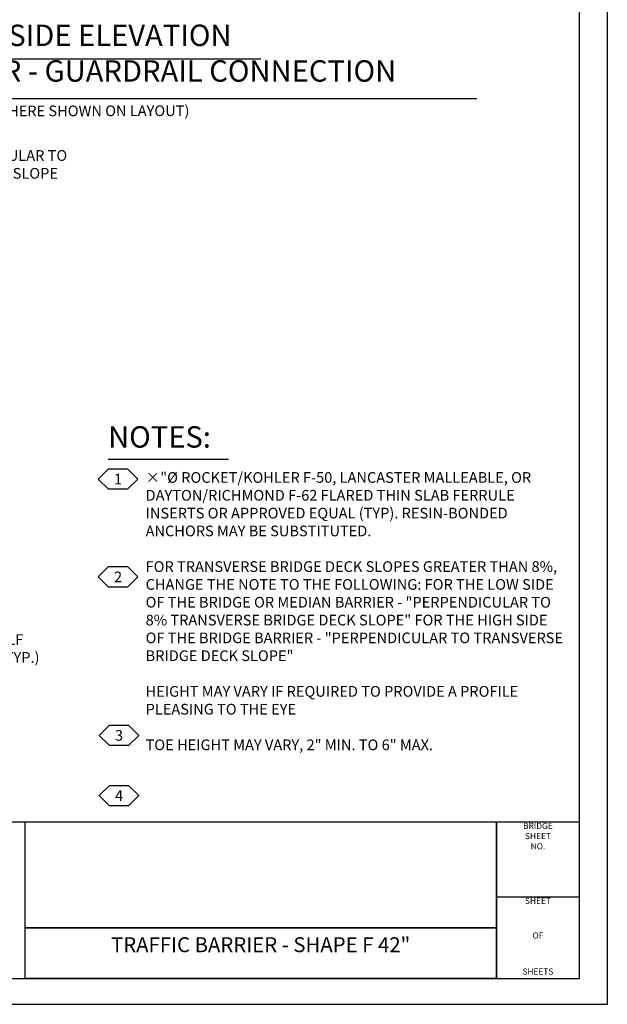
# Model space of a CAD drawing. Extents: x -0.02 to 2.72, y 0.05 to 2.1.
# Drawn here: x 2.1 to 2.72, y 0.05 to 1.08 of the extents above; entities that cross this region are included whole.
import ezdxf
from ezdxf.enums import TextEntityAlignment as Align

# ---------------------------------------------------------------- set-up
doc = ezdxf.new("R2010")
doc.units = 0
for name, pattern in [('BLANK', [0]), ('C', [0]), ('D', [0]), ('DEFAULT', [0]), ('E', [0])]:
    doc.linetypes.add(name, pattern=pattern)
doc.layers.get('0').update_dxf_attribs({"linetype": 'CONTINUOUS'})
for name, color, linetype in [('BORDER', 2, 'CONTINUOUS'), ('GRAPHICS', 1, 'CONTINUOUS'), ('NAMES', 3, 'CONTINUOUS')]:
    doc.layers.add(name, color=color, linetype=linetype)
doc.styles.add('BR25', font='BRIDT___0.TTF')
doc.styles.add('BR35', font='BRIDT___0.TTF')
doc.styles.add('BR50', font='BRIDT___0.TTF')
doc.styles.add('BR70', font='BRIDT___0.TTF')
doc.styles.add('PROJ3', font='arial.ttf')
doc.styles.add('PROJECT', font='arial.ttf', dxfattribs={"width": 1.062384})
doc.styles.add('SHEET9', font='BRIDRG__1.TTF', dxfattribs={"width": 1.061106})
doc.styles.add('TXT', font='TXT')

# ---------------------------------------------------------------- blocks, each defined once
blk = doc.blocks.new('BORDER_GRAPH')
at = {"linetype": 'D'}
blk.add_line((0.0628, 0.2446), (2.6875, 0.2446), dxfattribs=at)
at = {"color": 31, "linetype": 'C'}
for p, q in [((2.6005, 0.0805), (2.6005, 0.2446)), ((2.6005, 0.1661), (2.6875, 0.1661))]:
    blk.add_line(p, q, dxfattribs=at)
at = {"color": 31, "char_height": 0.0064, "style": 'SHEET9'}
for s, insert, attachment_point in [('BRIDGE\\PSHEET\\PNO.', (2.644, 0.2434), 2), ('SHEET', (2.644, 0.1649), 2), ('OF', (2.644, 0.1246), 5), ('SHEETS', (2.644, 0.0825), 8)]:
    blk.add_mtext(s, dxfattribs=dict(at, insert=insert, attachment_point=attachment_point))
blk = doc.blocks.new('BORDER_GRAPH$0')
at = {"linetype": 'D'}
blk.add_line((0.0628, 0.2446), (2.6005, 0.2446), dxfattribs=at)
at = {"linetype": 'C'}
for p, q in [((2.6005, 0.2446), (2.6875, 0.2446)), ((2.6005, 0.1661), (2.6875, 0.1661)), ((2.107, 0.1335), (2.6005, 0.1335))]:
    blk.add_line(p, q, dxfattribs=at)
for points in [[(2.6005, 0.1335), (2.107, 0.1335), (2.107, 0.2446), (2.6005, 0.2446)], [(2.107, 0.0805), (2.107, 0.1335), (2.6005, 0.1335), (2.6005, 0.0805)]]:
    blk.add_lwpolyline(points, close=True, dxfattribs=at)
at = {"char_height": 0.0064, "style": 'SHEET9'}
for s, insert, attachment_point in [('BRIDGE\\PSHEET\\PNO.', (2.644, 0.2434), 2), ('SHEET', (2.644, 0.1649), 2), ('OF', (2.644, 0.1246), 5), ('SHEETS', (2.644, 0.0825), 8)]:
    blk.add_mtext(s, dxfattribs=dict(at, insert=insert, attachment_point=attachment_point))
blk = doc.blocks.new('BORDER_OUTLINE')
at = {"linetype": 'E'}
blk.add_lwpolyline([(0.0628, 0.0805), (2.6875, 0.0805), (2.6875, 1.803), (0.0628, 1.803)], close=True, dxfattribs=at)
blk = doc.blocks.new('BORDER_OUTLINE$0')
at = {"linetype": 'E'}
blk.add_lwpolyline([(0.0628, 0.0805), (2.6875, 0.0805), (2.6875, 1.803), (0.0628, 1.803)], close=True, dxfattribs=at)
blk = doc.blocks.new('NO_NAME$1')
at = {"color": 1, "linetype": 'BLANK'}
blk.add_lwpolyline([(-0.0172, 0.0534), (2.7167, 0.0534), (2.7167, 2.099), (-0.0172, 2.099)], close=True, dxfattribs=at)
blk = doc.blocks.new('BORDER_NAMES')
at = {"insert": (2.3537, 0.1158), "char_height": 0.015639, "attachment_point": 5, "style": 'BR50'}
blk.add_mtext('\\fBridgeTech|b0|i1|c0|p66;TRAFFIC BARRIER - SHAPE F 42" ', dxfattribs=at)
at = {"style": 'TXT', "flags": 3}
for tag in ['OPRN', 'OJOB', 'OFIL', 'OTT1']:
    blk.add_attdef(tag, (0, 0), '', height=2.5, dxfattribs=at)
at = {"style": 'BR35', "flags": 2}
for tag, p in [('OSHT', (0.043, 0.4195)), ('OSRN', (0.0426, 0.1673))]:
    blk.add_attdef(tag, text='', height=0.0112, rotation=90, dxfattribs=at).set_placement(p, align=Align.MIDDLE_CENTER)
at = {"style": 'PROJECT', "width": 1.062384, "flags": 2}
for tag, p in [('OPT1', (2.3537, 0.2168)), ('OPT2', (2.3537, 0.189))]:
    blk.add_attdef(tag, text='', height=0.0173, dxfattribs=at).set_placement(p, align=Align.MIDDLE_CENTER)
at = {"style": 'BR35', "flags": 2}
for tag, p in [('ODGN', (0.1974, 0.1968)), ('OCHK', (0.1974, 0.1763)), ('ODET', (0.1974, 0.1558)), ('OBPE', (0.1974, 0.1352)), ('OPRP', (0.1974, 0.1147)), ('OARC', (0.1974, 0.0942))]:
    blk.add_attdef(tag, text='', height=0.0112, dxfattribs=at).set_placement(p, align=Align.TOP_LEFT)
for tag, p in [('ODGD', (0.3909, 0.1968)), ('OCHD', (0.3909, 0.175)), ('ODTD', (0.3909, 0.1558)), ('OBPD', (0.3909, 0.1352)), ('OPRD', (0.3909, 0.1135)), ('OARD', (0.3909, 0.0926))]:
    blk.add_attdef(tag, text='', height=0.0112, dxfattribs=at).set_placement(p, align=Align.TOP_RIGHT)
at = {"flags": 2}
for tag, height, style, p in [('OPT3', 0.0119, 'PROJ3', (2.3537, 0.1613)), ('OFED', 0.00782, 'BR25', (0.868, 0.127)), ('OTT2', 0.0156, 'BR50', (2.354, 0.0951))]:
    blk.add_attdef(tag, text='', height=height, dxfattribs=dict(at, style=style)).set_placement(p, align=Align.MIDDLE_CENTER)
blk = doc.blocks.new('ENDPOST$4')
at = {"color": 5, "linetype": 'C'}
for p, q in [((37.661, 16.688), (31.945, 16.688)), ((41.281, 16.026), (28.342, 16.026))]:
    blk.add_line(p, q, dxfattribs=at)
at = {"color": 5, "insert": (34.798, 17.267), "char_height": 0.35827, "attachment_point": 2, "style": 'BR70'}
blk.add_mtext('\\fBridgeTech|b0|i1|c0|p66;OUTSIDE ELEVATION\\PTRAFFIC BARRIER - GUARDRAIL CONNECTION', dxfattribs=at)
at = {"color": 3, "insert": (34.798, 15.912), "char_height": 0.17913, "attachment_point": 2, "rotation": 0.0824, "style": 'BR35'}
blk.add_mtext('\\fBridgeTech|b0|i1|c0|p66;(WHERE SHOWN ON LAYOUT)', dxfattribs=at)
blk = doc.blocks.new('DETAIL_TITLE$1')
at = {"color": 5, "linetype": 'C'}
blk.add_line((2.1939, 0.6242), (2.3201, 0.6242), dxfattribs=at)
at = {"color": 5, "insert": (2.1939, 0.6363), "char_height": 0.022392, "attachment_point": 7, "style": 'BR70'}
blk.add_mtext('\\fBridgeTech|b0|i1|c0|p66;NOTES:', dxfattribs=at)
blk = doc.blocks.new('TEXT_CALLOUT$19')
at = {"color": 3, "insert": (35.732, 9.77), "char_height": 0.179134, "width": 7.00702, "attachment_point": 1, "style": 'BR35'}
blk.add_mtext('\\fBridgeTech|b0|i1|c0|p66;×"%%c ROCKET/KOHLER F-50, LANCASTER MALLEABLE, OR DAYTON/RICHMOND F-62 FLARED THIN SLAB FERRULE INSERTS OR APPROVED EQUAL (TYP). RESIN-BONDED ANCHORS MAY BE SUBSTITUTED.\\P\\PFOR TRANSVERSE BRIDGE DECK SLOPES GREATER THAN 8%, CHANGE THE NOTE TO THE FOLLOWING: FOR THE LOW SIDE OF THE BRIDGE OR MEDIAN BARRIER - "PERPENDICULAR TO 8% TRANSVERSE BRIDGE DECK SLOPE" FOR THE HIGH SIDE OF THE BRIDGE BARRIER - "PERPENDICULAR TO TRANSVERSE BRIDGE DECK SLOPE"\\P\\PHEIGHT MAY VARY IF REQUIRED TO PROVIDE A PROFILE PLEASING TO THE EYE\\P\\PTOE HEIGHT MAY VARY, 2" MIN. TO 6" MAX.', dxfattribs=at)
blk = doc.blocks.new('END$MARK$8$206')
at = {"color": 1, "linetype": 'DEFAULT'}
blk.add_circle((0, 0), 0.96, dxfattribs=at)
blk = doc.blocks.new('TEXT_CALLOUT$23')
at = {"color": 1}
blk.add_lwpolyline([(23.015, 5.213), (22.818, 5.213), (21.994, 5.691)], dxfattribs=at)
at = {"color": 1, "xscale": 0.1476377952755906, "yscale": 0.1476377952755906, "zscale": 0.1476377952755906, "rotation": 149.8961749498676}
blk.add_blockref('END$MARK$8$206', (21.994, 5.691), dxfattribs=at)
at = {"color": 3, "insert": (23.061, 5.291), "char_height": 0.13435, "attachment_point": 1, "style": 'BR35'}
blk.add_mtext('\\fBridgeTech|b0|i1|c0|p66;¾" CHAMFER OR ½" HALF\\PROUND DRIP GROOVE (TYP.)', dxfattribs=at)
blk = doc.blocks.new('END$MARK$8$178')
blk.add_hatch(color=1).paths.add_polyline_path([(-4.01, -0.81), (-4.01, 0.81), (0, 0)], flags=0)
blk = doc.blocks.new('TEXT_CALLOUT$33')
at = {"color": 1}
blk.add_lwpolyline([(23.022, 11.28), (22.825, 11.28), (21.606, 10.904)], dxfattribs=at)
at = {"color": 1, "xscale": 0.03690944881889764, "yscale": 0.03690944881889764, "zscale": 0.03690944881889764, "rotation": 197.1185893738593}
blk.add_blockref('END$MARK$8$178', (21.606, 10.904), dxfattribs=at)
at = {"color": 3, "insert": (23.061, 11.373), "char_height": 0.13435, "width": 2.76999, "attachment_point": 1, "style": 'BR35'}
blk.add_mtext('\\fBridgeTech|b0|i1|c0|p66;CURB LINE, PERPENDICULAR TO TRANSVERSE ROADWAY SLOPE', dxfattribs=at)
blk = doc.blocks.new('FLAGNOTE')
at = {"color": 3}
blk.add_lwpolyline([(2.1835, 0.6034), (2.1939, 0.593), (2.2148, 0.593), (2.2252, 0.6034), (2.2148, 0.6138), (2.1939, 0.6138)], close=True, dxfattribs=at)
at = {"color": 3, "insert": (2.2044, 0.6034), "char_height": 0.011196, "attachment_point": 5, "style": 'BR35'}
blk.add_mtext('\\fBridgeTech|b0|i1|c0|p66;1', dxfattribs=at)
blk = doc.blocks.new('FLAGNOTE$0')
at = {"color": 3}
blk.add_lwpolyline([(2.1835, 0.5009), (2.1939, 0.4904), (2.2148, 0.4904), (2.2252, 0.5009), (2.2148, 0.5113), (2.1939, 0.5113)], close=True, dxfattribs=at)
at = {"color": 3, "insert": (2.2044, 0.5009), "char_height": 0.011196, "attachment_point": 5, "style": 'BR35'}
blk.add_mtext('\\fBridgeTech|b0|i1|c0|p66;2', dxfattribs=at)
blk = doc.blocks.new('FLAGNOTE$1')
at = {"color": 3}
blk.add_lwpolyline([(2.1846, 0.335), (2.195, 0.3246), (2.2158, 0.3246), (2.2262, 0.335), (2.2158, 0.3454), (2.195, 0.3454)], close=True, dxfattribs=at)
at = {"color": 3, "insert": (2.2054, 0.335), "char_height": 0.011196, "attachment_point": 5, "style": 'BR35'}
blk.add_mtext('\\fBridgeTech|b0|i1|c0|p66;3', dxfattribs=at)
blk = doc.blocks.new('FLAGNOTE$2')
at = {"color": 3}
blk.add_lwpolyline([(2.1846, 0.2719), (2.195, 0.2614), (2.2158, 0.2614), (2.2262, 0.2719), (2.2158, 0.2823), (2.195, 0.2823)], close=True, dxfattribs=at)
at = {"color": 3, "insert": (2.2054, 0.2719), "char_height": 0.011196, "attachment_point": 5, "style": 'BR35'}
blk.add_mtext('\\fBridgeTech|b0|i1|c0|p66;4', dxfattribs=at)

msp = doc.modelspace()

# ---------------------------------------------------------------- block references
at = {"layer": 'BORDER'}
for name in ['NO_NAME$1', 'BORDER_OUTLINE', 'BORDER_OUTLINE$0', 'BORDER_GRAPH', 'BORDER_GRAPH$0']:
    msp.add_blockref(name, (0, 0), dxfattribs=at)
at = {"layer": 'GRAPHICS'}
for name, xscale, yscale, zscale in [('ENDPOST$4', 0.0625, 0.0625, 0.0625), ('TEXT_CALLOUT$33', 0.0833333333333334, 0.0833333333333334, 0.0833333333333334), ('TEXT_CALLOUT$19', 0.06250000000000006, 0.06250000000000006, 0.06250000000000006), ('TEXT_CALLOUT$23', 0.0833333333333334, 0.0833333333333334, 0.0833333333333334)]:
    msp.add_blockref(name, (0, 0), dxfattribs=dict(at, xscale=xscale, yscale=yscale, zscale=zscale))
for name in ['DETAIL_TITLE$1', 'FLAGNOTE', 'FLAGNOTE$0', 'FLAGNOTE$1', 'FLAGNOTE$2']:
    msp.add_blockref(name, (0, 0), dxfattribs=at)
at = {"layer": 'NAMES'}
msp.add_blockref('BORDER_NAMES', (0, 0), dxfattribs=at)

doc.saveas('drawing.dxf')
